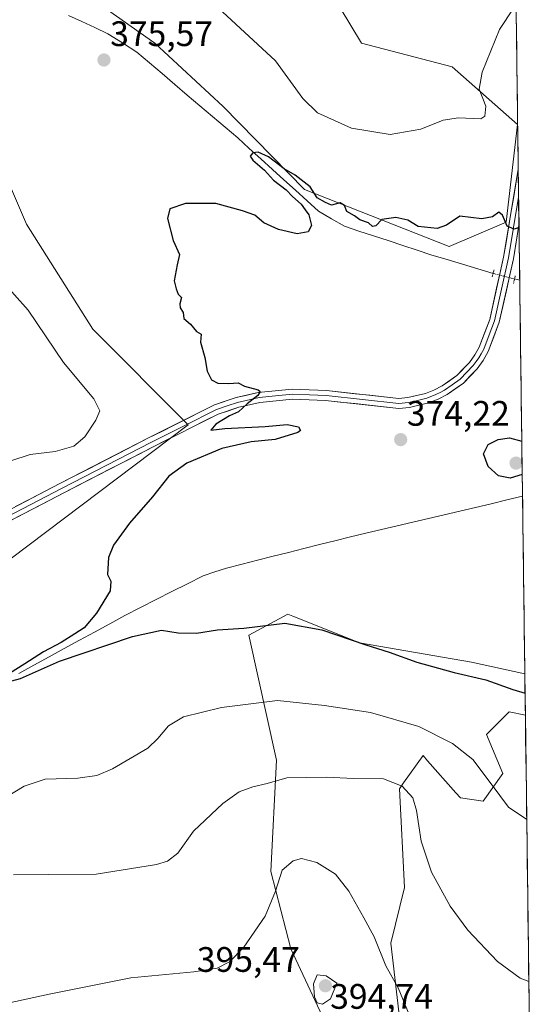
# Model space of a CAD drawing. Units: metres. Extents: x 587185 to 590634, y 4712786 to 4715143.
# Drawn here: x 590486 to 590634, y 4713104 to 4713383 of the extents above; entities that cross this region are included whole.
import ezdxf
from ezdxf.enums import TextEntityAlignment as Align

# ---------------------------------------------------------------- set-up
doc = ezdxf.new("R2010")
doc.units = ezdxf.units.M
doc.header["$MEASUREMENT"] = 0
doc.linetypes.add('TRAZO_Y_PUNTO', pattern=[1, 0.5, -0.25, 0, -0.25])
doc.linetypes.add('TRAZOS2', pattern=[0.375, 0.25, -0.125])
for name, color, linetype, lineweight in [('Carátula', 7, 'Continuous', 5), ('Corriente natural lineal', 142, 'Continuous', 13), ('Corriente natural lineal oculto', 19, 'TRAZO_Y_PUNTO', 13), ('Cultivos herbáceos CxS', 92, 'Continuous', 0), ('Curva de nivel maestra', 36, 'Continuous', 30), ('Curva de nivel normal', 36, 'Continuous', 0), ('Layer 0', 7, 'Continuous', 0), ('Matorral CxS', 135, 'Continuous', 0), ('Municipio CxS', 142, 'Continuous', 0), ('Puente lineal', 2, 'TRAZOS2', 0), ('Punto de cota en terreno', 7, 'Continuous', 0), ('Rótulo de punto de cota en terreno', 19, 'Continuous', 0)]:
    doc.layers.add(name, color=color, linetype=linetype, lineweight=lineweight)
doc.styles.add('Arial', font='txt', dxfattribs={"height": 0.2})

# ---------------------------------------------------------------- blocks, each defined once
blk = doc.blocks.new('*U153')
at = {"layer": 'Cultivos herbáceos CxS', "color": 92, "linetype": 'Continuous', "lineweight": 0}
for points in [[(590619.8, 4713940.64, 395.44), (590629.49, 4713197.35, 373.85), (590614.41, 4713200.66, 374.47), (590582.61, 4713206.12, 375.43), (590564.08, 4713213.53, 375.51), (590563.79, 4713213.65, 375.51), (590562.37, 4713214.22, 375.49), (590551.3, 4713208.25, 377.25), (590559.13, 4713172.91, 384.44), (590557.51, 4713141.32, 390.11), (590563.18, 4713119.45, 392.97), (590581.8, 4713079.76, 394.21)], [(590599.62, 4713051.41, 392.96), (590591.52, 4713121.07, 388.91), (590595.36, 4713136.82, 386.5), (590593.95, 4713164.81, 385.09), (590595.12, 4713166.44, 384.92), (590600.68, 4713174.17, 382.9), (590601.95, 4713172.73, 383.19), (590609.96, 4713163.68, 383), (590611.27, 4713162.19, 382.73), (590617.72, 4713161.27, 380.81), (590623.25, 4713169.1, 378.91), (590618.64, 4713180.16, 377.84), (590619.69, 4713181.21, 377.67), (590621.5, 4713183.02, 377.39), (590625.09, 4713186.61, 376.93), (590629.64, 4713185.67, 376.95), (590633.88, 4712860.82, 388.83)], [(590483.66, 4713229.86, 375.95), (590534.1, 4713267.87, 375.53), (590507.07, 4713294.94, 376.33), (590488.29, 4713324.64, 375.92), (590475.22, 4713355.05, 377.42)], [(590507.16, 4713388.39, 376), (590524.65, 4713375.94, 375.81), (590544.02, 4713357.99, 375.76), (590567.05, 4713334.49, 374.45), (590608.05, 4713318.37, 373.97), (590624.17, 4713325.28, 374.98), (590627.4, 4713352.92, 376.94), (590608.88, 4713369.2, 381.22), (590583.22, 4713375.94, 383.8), (590558.76, 4713416.49, 387.75)]]:
    blk.add_polyline3d(points, dxfattribs=at)
blk = doc.blocks.new('*U171')
at = {"layer": 'Curva de nivel normal', "color": 36, "linetype": 'Continuous', "lineweight": 0}
for points in [[(590630.03, 4713156.08, 380), (590624.82, 4713159.6, 380), (590619.93, 4713166.2, 380), (590614.79, 4713173.08, 380), (590609.04, 4713177.61, 380), (590599.42, 4713182.42, 380), (590585.78, 4713186.41, 380), (590572.78, 4713188.41, 380), (590559.39, 4713189.77, 380), (590543.52, 4713187.79, 380), (590532.76, 4713185.16, 380), (590528.58, 4713182.59, 380), (590525.55, 4713179.05, 380), (590522.68, 4713176.29, 380), (590512.64, 4713170.41, 380), (590508.28, 4713168.52, 380), (590502.86, 4713167.8, 380), (590493.6, 4713167.5, 380), (590487.68, 4713165.5, 380), (590482.35, 4713162.28, 380)], [(590478.31, 4713255.85, 380), (590489.34, 4713259.48, 380), (590496.41, 4713260.3, 380), (590501.71, 4713261.81, 380), (590504.85, 4713264.48, 380), (590507.97, 4713269.16, 380), (590509.11, 4713271.83, 380), (590507.42, 4713275.24, 380), (590498.79, 4713285.51, 380), (590488.78, 4713300.3, 380), (590481.02, 4713309.04, 380)], [(590542.6, 4713385.92, 380), (590558.9, 4713370.93, 380), (590566.61, 4713360.26, 380), (590570.76, 4713356.18, 380), (590580.4, 4713351.86, 380), (590591.36, 4713350.04, 380), (590600.04, 4713351.59, 380), (590606.38, 4713354.16, 380), (590610.68, 4713354.81, 380), (590616.99, 4713354.5, 380), (590618.13, 4713355.25, 380), (590618.4, 4713358.07, 380), (590616.59, 4713362.88, 380), (590617.37, 4713367.68, 380), (590622.36, 4713379.81, 380), (590626.41, 4713385.95, 380)]]:
    blk.add_polyline3d(points, dxfattribs=at)
blk = doc.blocks.new('*U177')
at = {"layer": 'Curva de nivel normal', "color": 36, "linetype": 'Continuous', "lineweight": 0}
blk.add_polyline3d([(590597.6, 4713098.8, 390), (590593.62, 4713108.38, 390), (590590.12, 4713114.62, 390), (590586.83, 4713122.88, 390), (590583.86, 4713128.24, 390), (590579.61, 4713135.78, 390), (590575.81, 4713140.59, 390), (590570.56, 4713143.94, 390), (590566.27, 4713145.04, 390), (590563.89, 4713144.36, 390), (590560.75, 4713141.7, 390), (590558.84, 4713135.82, 390), (590555.93, 4713128.72, 390), (590549.88, 4713119.95, 390), (590545.82, 4713115.82, 390), (590542.38, 4713114.01, 390), (590535.72, 4713112.95, 390), (590517.9, 4713111.26, 390), (590494.76, 4713106.6, 390), (590471.26, 4713101.53, 390)], dxfattribs=at)
blk = doc.blocks.new('*U178')
at = {"layer": 'Curva de nivel normal', "color": 36, "linetype": 'Continuous', "lineweight": 0}
blk.add_polyline3d([(590630.62407, 4713110.23715, 385), (590628.14, 4713111.13, 385), (590621.75, 4713115.9, 385), (590613.34, 4713124.74, 385), (590608.37, 4713131.56, 385), (590603.04, 4713141.21, 385), (590600.08, 4713149.92, 385), (590598.82, 4713158.68, 385), (590597.72, 4713162.22, 385), (590594.73, 4713165.52, 385), (590589.43, 4713167.56, 385), (590581.05, 4713167.73, 385), (590573.23, 4713168.09, 385), (590562.09, 4713167.88, 385), (590556.48, 4713166.32, 385), (590552.4, 4713165.3, 385), (590548.61, 4713163.91, 385), (590543.91, 4713160.6, 385), (590535.59, 4713152.79, 385), (590531.19, 4713146.52, 385), (590528.31, 4713144.27, 385), (590525.13, 4713143.32, 385), (590508.02, 4713140.64, 385), (590494.65, 4713140.51, 385), (590484.64, 4713140.4, 385)], dxfattribs=at)
blk = doc.blocks.new('*U192')
at = {"layer": 'Curva de nivel maestra', "color": 36, "linetype": 'Continuous', "lineweight": 30}
for points in [[(590627.84, 4713323.75, 375), (590626.43, 4713323.26, 375), (590624.44, 4713324.12, 375), (590623.13, 4713327.23, 375), (590622.1, 4713328.09, 375), (590620.32, 4713326.75, 375), (590617.32, 4713326.22, 375), (590611.08, 4713326.92, 375), (590607.26, 4713324.43, 375), (590604.69, 4713323.41, 375), (590599.28, 4713323.99, 375), (590596.33, 4713325.82, 375), (590592.92, 4713326.53, 375), (590588.94, 4713326, 375), (590587.24, 4713324.25, 375), (590586.31, 4713324.01, 375), (590585.22, 4713325.07, 375), (590582.76, 4713325.94, 375), (590581.24, 4713327.08, 375), (590579.11, 4713328.3, 375), (590578.44, 4713329.96, 375), (590577.2, 4713330.68, 375), (590574.72, 4713330.05, 375), (590573.04, 4713330.85, 375), (590570.63, 4713332.15, 375), (590568.72, 4713335.24, 375), (590564.42, 4713338.6, 375), (590561.36, 4713340.31, 375), (590556.84, 4713343.74, 375), (590553.91, 4713345.06, 375), (590552.41, 4713344.88, 375), (590551.66, 4713343.95, 375), (590552.47, 4713342.8, 375), (590555.79, 4713339.98, 375), (590558.29, 4713337.14, 375), (590561.85, 4713334.37, 375), (590563.65, 4713332.5, 375), (590566.15, 4713330.33, 375), (590567.26, 4713328.78, 375), (590568.34, 4713327.35, 375), (590569.06, 4713324.28, 375), (590568.12, 4713322.53, 375), (590564.98, 4713321.94, 375), (590559.72, 4713323.15, 375), (590555.57, 4713325.09, 375), (590552.96, 4713327.19, 375), (590549.49, 4713328.47, 375), (590541.99, 4713330.58, 375), (590533.32, 4713330.49, 375), (590528.91, 4713329.04, 375), (590528.27, 4713326.32, 375), (590529.91, 4713320.09, 375), (590531.68, 4713316.08, 375), (590531.02, 4713313.16, 375), (590530.2, 4713308.59, 375), (590530.75, 4713306.34, 375), (590531.31, 4713304.82, 375), (590532.23, 4713303.87, 375), (590531.76, 4713302.1, 375), (590531.82, 4713301, 375), (590532.7, 4713299.7, 375), (590532.9, 4713297.96, 375), (590534.82, 4713296.33, 375), (590536.44, 4713294.29, 375), (590537.76, 4713293.5, 375), (590537.58, 4713291.31, 375), (590538.85, 4713286.91, 375), (590539.5, 4713283.02, 375), (590540.76, 4713280.61, 375), (590542.48, 4713279.65, 375), (590545.68, 4713279.52, 375), (590548.26, 4713279.78, 375), (590550.06, 4713278.77, 375), (590553.96, 4713277.73, 375), (590554.48, 4713277.31, 375), (590553.82, 4713276.2, 375), (590550.81, 4713273.81, 375), (590548.36, 4713271.53, 375), (590545.82, 4713270.38, 375), (590541.91, 4713268, 375), (590540.52, 4713266.35, 375), (590544.49, 4713266.83, 375), (590555.97, 4713267.42, 375), (590562.16, 4713267.99, 375), (590565.41, 4713267.27, 375), (590565.96, 4713266.29, 375), (590565.18, 4713265.66, 375), (590558.72, 4713263.71, 375), (590551.99, 4713263.02, 375), (590543.65, 4713261.19, 375), (590533.72, 4713256.98, 375), (590528.62, 4713253.28, 375), (590524.04, 4713247.5, 375), (590517.54, 4713240.02, 375), (590512.98, 4713233.8, 375), (590511.59, 4713230.3, 375), (590511.26, 4713225.44, 375), (590512.18, 4713223.6, 375), (590511.98, 4713220.83, 375), (590508.13, 4713214.5, 375), (590504.68, 4713210.37, 375), (590502.01, 4713208.69, 375), (590498.13, 4713206.2, 375), (590493.15, 4713203.54, 375), (590487.87, 4713200.16, 375), (590483.5, 4713197.47, 375)], [(590481.75, 4713194.72, 375), (590486.63, 4713196.01, 375), (590497.64, 4713200.92, 375), (590518.34, 4713207.91, 375), (590526.56, 4713209.66, 375), (590531.3, 4713208.95, 375), (590536.48, 4713208.9, 375), (590542.39, 4713209.81, 375), (590549.93, 4713210.32, 375), (590561.48, 4713211.69, 375), (590572.01, 4713209.77, 375), (590584.42, 4713205.51, 375), (590591.05, 4713203.49, 375), (590598.94, 4713200.62, 375), (590609.43, 4713197.73, 375), (590618.44, 4713195.61, 375), (590626.08, 4713192.91, 375), (590629.56, 4713191.83, 375)]]:
    blk.add_polyline3d(points, dxfattribs=at)
blk = doc.blocks.new('5PATER')
at = {"layer": 'Carátula', "linetype": 'Continuous', "lineweight": 5}
h = blk.add_hatch(color=250, dxfattribs=at)
edge = h.paths.add_edge_path()
edge.add_ellipse((0, 0.01), major_axis=(-1.33, -1.34), ratio=0.999422, start_angle=0, end_angle=360)

msp = doc.modelspace()

# ---------------------------------------------------------------- linework, layer by layer
at = {"layer": 'Corriente natural lineal', "color": 142, "linetype": 'Continuous', "lineweight": 13}
for points in [[(590500.24, 4713383.74, 375.44), (590503.96, 4713382.04, 375.61), (590507.67, 4713380.33, 375.71), (590511.39, 4713378.62, 375.59), (590515.5, 4713376, 375.49), (590519.6, 4713373.37, 375.43), (590523.17, 4713370.34, 375.43), (590526.74, 4713367.31, 375.39), (590530.31, 4713364.27, 375.36), (590533.88, 4713361.24, 375.35), (590537.44, 4713358.21, 375.1), (590541.01, 4713355.18, 375.08), (590544.58, 4713352.14, 375.2), (590548.15, 4713349.11, 375.07), (590551.42, 4713346.14, 375.12), (590554.7, 4713343.18, 374.87), (590557.97, 4713340.21, 374.88), (590561.25, 4713337.25, 374.56), (590564.52, 4713334.28, 374.25), (590567.8, 4713331.32, 374.31), (590571.07, 4713328.35, 373.98), (590574.72, 4713326.21, 374.44), (590578.36, 4713324.07, 374.05), (590582.49, 4713322.72, 374.06), (590586.63, 4713321.36, 374.59), (590590.76, 4713320.01, 374.35), (590594.89, 4713318.66, 373.83), (590599.03, 4713317.3, 374.07), (590603.16, 4713315.95, 374.28), (590607.49, 4713314.65, 373.81), (590611.82, 4713313.34, 373.35), (590616.15, 4713312.04, 373.83), (590620.48, 4713310.73, 374.09)], [(590628.03, 4713308.83, 373.54), (590626.58, 4713309.2, 373.65)], [(590486.11, 4713197.43, 374.85), (590490.41, 4713199.78, 374.88), (590494.71, 4713202.13, 374.79), (590499.01, 4713204.48, 374.7), (590503.31, 4713206.83, 374.83), (590507.61, 4713209.18, 374.58), (590511.91, 4713211.53, 374.58), (590516.21, 4713213.88, 373.8), (590520.64, 4713216.13, 374.21), (590525.07, 4713218.38, 374.3), (590529.49, 4713220.62, 374.42), (590533.92, 4713222.87, 374.33), (590538.35, 4713225.12, 374.32), (590541.69, 4713226.21, 374.14), (590545.02, 4713227.3, 374.08), (590549.4, 4713228.41, 373.99), (590553.78, 4713229.52, 373.97), (590558.16, 4713230.62, 373.94), (590562.54, 4713231.73, 373.87), (590566.92, 4713232.84, 373.8), (590571.3, 4713233.95, 373.87), (590575.68, 4713235.05, 373.83), (590580.06, 4713236.16, 373.79), (590584.49, 4713237.2, 373.74), (590588.92, 4713238.23, 373.63), (590593.35, 4713239.27, 373.59), (590597.78, 4713240.31, 373.66), (590602.21, 4713241.34, 373.69), (590606.64, 4713242.38, 373.68), (590611.07, 4713243.41, 373.37), (590615.5, 4713244.45, 373.44), (590619.94, 4713245.51, 373.62), (590624.39, 4713246.58, 373.47), (590628.83, 4713247.64, 373.25)]]:
    msp.add_polyline3d(points, dxfattribs=at)
at = {"layer": 'Corriente natural lineal oculto', "color": 19, "linetype": 'TRAZO_Y_PUNTO', "lineweight": 13}
msp.add_polyline3d([(590620.48, 4713310.73, 374.09), (590623.53, 4713309.97, 373.98), (590626.58, 4713309.2, 373.65)], dxfattribs=at)
at = {"layer": 'Cultivos herbáceos CxS', "color": 92, "linetype": 'Continuous', "lineweight": 0}
for points in [[(590619.8, 4713940.64, 395.44), (590629.49, 4713197.35, 373.85)], [(590507.16, 4713388.39, 376), (590524.65, 4713375.94, 375.81), (590544.02, 4713357.99, 375.76), (590567.05, 4713334.49, 374.45), (590608.05, 4713318.37, 373.97), (590624.17, 4713325.28, 374.98), (590627.4, 4713352.92, 376.94), (590608.88, 4713369.2, 381.22), (590583.22, 4713375.94, 383.8), (590558.76, 4713416.49, 387.75)], [(590483.66, 4713229.86, 375.95), (590534.1, 4713267.87, 375.53), (590507.07, 4713294.94, 376.33), (590488.29, 4713324.64, 375.92), (590475.22, 4713355.05, 377.42)], [(590629.49, 4713197.35, 373.85), (590614.41, 4713200.66, 374.47), (590582.61, 4713206.12, 375.43), (590564.08, 4713213.53, 375.51), (590563.79, 4713213.65, 375.51), (590562.37, 4713214.22, 375.49), (590551.3, 4713208.25, 377.25), (590559.13, 4713172.91, 384.44), (590557.51, 4713141.32, 390.11), (590563.18, 4713119.45, 392.97), (590581.8, 4713079.76, 394.21)], [(590599.62, 4713051.41, 392.96), (590591.52, 4713121.07, 388.91), (590595.36, 4713136.82, 386.5), (590593.95, 4713164.81, 385.09), (590595.12, 4713166.44, 384.92), (590600.68, 4713174.17, 382.9), (590601.95, 4713172.73, 383.19), (590609.96, 4713163.68, 383), (590611.27, 4713162.19, 382.73), (590617.72, 4713161.27, 380.81), (590623.25, 4713169.1, 378.91), (590618.64, 4713180.16, 377.84), (590619.69, 4713181.21, 377.67), (590621.5, 4713183.02, 377.39), (590625.09, 4713186.61, 376.93), (590629.64, 4713185.67, 376.95)], [(590629.64, 4713185.67, 376.95), (590633.88, 4712860.82, 388.83)]]:
    msp.add_polyline3d(points, dxfattribs=at)
at = {"layer": 'Curva de nivel maestra', "color": 36, "linetype": 'Continuous', "lineweight": 30}
msp.add_polyline3d([(590628.75, 4713253.77, 375), (590625.32, 4713252.77, 375), (590622.07, 4713253.37, 375), (590619.12, 4713256.03, 375), (590617.74, 4713259.6, 375), (590619.15, 4713262.24, 375), (590621.91, 4713263.67, 375), (590625.16, 4713264.17, 375), (590628.63, 4713263.27, 375)], dxfattribs=at)
at = {"layer": 'Curva de nivel normal', "color": 36, "linetype": 'Continuous', "lineweight": 0}
msp.add_polyline3d([(590572.17, 4713103.83, 395), (590574.45, 4713105.33, 395), (590576.23, 4713109.73, 395), (590573.2, 4713111.79, 395), (590570.67, 4713112.09, 395), (590569.64, 4713109.51, 395), (590569.87, 4713105.86, 395), (590570.67, 4713104.17, 395), (590572.17, 4713103.83, 395)], dxfattribs=at)
at = {"layer": 'Layer 0', "linetype": 'Continuous', "lineweight": 0}
for points in [[(590468.53, 4713235.99), (590497.79, 4713251.21), (590522.92, 4713264.14), (590541.57, 4713273.51), (590547.69, 4713275.55), (590553.98, 4713276.99), (590563.61, 4713277.98), (590573.27, 4713277.58), (590593.78, 4713275.34), (590596.34, 4713275.57), (590601.34, 4713276.75), (590603.74, 4713277.7), (590606.03, 4713278.87), (590610.23, 4713281.84), (590613.79, 4713285.54), (590615.29, 4713287.64), (590616.59, 4713289.86), (590619.55, 4713297.7), (590623.46, 4713315.38), (590627.63, 4713340.26)], [(590627.63, 4713340.26), (590627.73, 4713332.33)], [(590469.2, 4713234.75), (590498.44, 4713249.96), (590523.56, 4713262.88), (590532.79, 4713267.52), (590542.12, 4713272.2), (590545.18, 4713273.22), (590548.08, 4713274.19), (590554.22, 4713275.6), (590558.84, 4713276.08), (590563.65, 4713276.57), (590568.48, 4713276.37), (590573.17, 4713276.17), (590593.77, 4713273.92), (590596.57, 4713274.17), (590599.07, 4713274.76), (590601.77, 4713275.4), (590604.32, 4713276.41), (590605.47, 4713277), (590606.76, 4713277.66), (590608.86, 4713279.15), (590611.16, 4713280.77), (590614.88, 4713284.64), (590615.73, 4713285.82), (590616.48, 4713286.87), (590617.13, 4713287.98), (590617.87, 4713289.25), (590619.43, 4713293.38), (590620.91, 4713297.3), (590622.9, 4713306.27), (590624.85, 4713315.11), (590627.73, 4713332.33)], [(590627.73, 4713332.33), (590627.83, 4713324.36)], [(590627.83, 4713324.36), (590626.24, 4713314.84), (590622.26, 4713296.89), (590619.15, 4713288.64), (590617.67, 4713286.1), (590615.97, 4713283.73), (590612.08, 4713279.69), (590607.49, 4713276.45), (590604.9, 4713275.12), (590602.19, 4713274.05), (590596.8, 4713272.77), (590593.75, 4713272.5), (590573.06, 4713274.76), (590563.69, 4713275.16), (590554.45, 4713274.2), (590548.46, 4713272.83), (590542.66, 4713270.89), (590524.2, 4713261.62), (590499.09, 4713248.7), (590469.86, 4713233.5)]]:
    msp.add_lwpolyline(points, dxfattribs=at)
msp.add_polyline3d([(590485.25, 4713244.69, 377.5), (590489.43, 4713246.86, 377.2), (590493.61, 4713249.04, 377.11), (590497.79, 4713251.21, 376.75), (590501.98, 4713253.37, 376.57), (590506.17, 4713255.52, 376.5), (590510.36, 4713257.68, 376.19), (590514.54, 4713259.83, 376.13), (590518.73, 4713261.99, 375.74), (590522.92, 4713264.14, 375.74), (590526.65, 4713266.01, 375.59), (590530.38, 4713267.89, 375.48), (590534.11, 4713269.76, 375.36), (590537.84, 4713271.64, 375.25), (590541.57, 4713273.51, 375.21), (590544.63, 4713274.53, 375.11), (590547.69, 4713275.55, 375.02), (590550.84, 4713276.27, 374.92), (590553.98, 4713276.99, 374.87), (590558.8, 4713277.49, 374.82), (590563.61, 4713277.98, 374.74), (590568.44, 4713277.78, 374.62), (590573.27, 4713277.58, 374.47), (590577.37, 4713277.13, 374.38), (590581.47, 4713276.68, 374.31), (590585.58, 4713276.24, 374.31), (590589.68, 4713275.79, 374.23), (590593.78, 4713275.34, 374.18), (590596.34, 4713275.57, 374.14), (590598.84, 4713276.16, 374.06), (590601.34, 4713276.75, 373.98), (590603.74, 4713277.7, 373.93), (590606.03, 4713278.87, 373.92), (590608.13, 4713280.36, 373.85), (590610.23, 4713281.84, 373.8), (590612.01, 4713283.69, 373.77), (590613.79, 4713285.54, 373.74), (590615.29, 4713287.64, 373.75), (590616.59, 4713289.86, 373.75), (590618.07, 4713293.78, 373.65), (590619.55, 4713297.7, 373.8), (590620.53, 4713302.12, 373.9), (590621.51, 4713306.54, 374.05), (590622.48, 4713310.96, 374.1), (590623.46, 4713315.38, 374.3), (590624.16, 4713319.53, 374.61), (590624.85, 4713323.68, 374.89), (590625.55, 4713327.84, 375.16), (590626.24, 4713331.99, 375.45), (590626.94, 4713336.14, 375.58), (590627.63, 4713340.26, 375.79), (590627.83, 4713324.36, 375.02), (590627.83, 4713324.36, 375.02), (590627.04, 4713319.63, 374.73), (590626.24, 4713314.84, 374.23), (590625.25, 4713310.35, 373.87), (590624.25, 4713305.87, 373.76), (590623.26, 4713301.38, 373.81), (590622.26, 4713296.89, 373.76), (590620.71, 4713292.77, 373.55), (590619.15, 4713288.64, 373.6), (590617.67, 4713286.1, 373.67), (590615.97, 4713283.73, 373.7), (590614.03, 4713281.71, 373.71), (590612.08, 4713279.69, 373.77), (590609.79, 4713278.07, 373.85), (590607.49, 4713276.45, 373.92), (590604.9, 4713275.12, 374), (590602.19, 4713274.05, 374.13), (590599.5, 4713273.41, 374.24), (590596.8, 4713272.77, 374.28), (590593.75, 4713272.5, 374.3), (590589.61, 4713272.95, 374.37), (590585.47, 4713273.4, 374.45), (590581.34, 4713273.86, 374.5), (590577.2, 4713274.31, 374.53), (590573.06, 4713274.76, 374.56), (590568.38, 4713274.96, 374.61), (590563.69, 4713275.16, 374.67), (590559.07, 4713274.68, 374.72), (590554.45, 4713274.2, 374.82), (590551.46, 4713273.52, 374.93), (590548.46, 4713272.83, 375), (590545.56, 4713271.86, 375.05), (590542.66, 4713270.89, 375.07), (590538.97, 4713269.04, 375.14), (590535.28, 4713267.18, 375.32), (590531.58, 4713265.33, 375.44), (590527.89, 4713263.47, 375.5), (590524.2, 4713261.62, 375.57), (590520.02, 4713259.47, 375.63), (590515.83, 4713257.31, 375.97), (590511.65, 4713255.16, 376.07), (590507.46, 4713253.01, 376.31), (590503.28, 4713250.85, 376.41), (590499.09, 4713248.7, 376.76), (590494.91, 4713246.53, 376.95), (590490.74, 4713244.36, 377.17), (590486.56, 4713242.19, 377.53), (590482.39, 4713240.01, 377.67)], dxfattribs=at)
at = {"layer": 'Matorral CxS', "color": 135, "linetype": 'Continuous', "lineweight": 0}
for points in [[(590558.76, 4713416.49, 387.75), (590583.22, 4713375.94, 383.8), (590608.88, 4713369.2, 381.22), (590627.4, 4713352.92, 376.94), (590624.17, 4713325.28, 374.98), (590608.05, 4713318.37, 373.97), (590567.05, 4713334.49, 374.45), (590544.02, 4713357.99, 375.76), (590524.65, 4713375.94, 375.81), (590507.16, 4713388.39, 376)], [(590507.16, 4713388.39, 376), (590524.65, 4713375.94, 375.81), (590544.02, 4713357.99, 375.76), (590567.05, 4713334.49, 374.45), (590608.05, 4713318.37, 373.97), (590624.17, 4713325.28, 374.98), (590627.4, 4713352.92, 376.94), (590608.88, 4713369.2, 381.22), (590583.22, 4713375.94, 383.8), (590558.76, 4713416.49, 387.75)], [(590475.22, 4713355.05, 377.42), (590488.29, 4713324.64, 375.92), (590507.07, 4713294.94, 376.33), (590534.1, 4713267.87, 375.53), (590483.66, 4713229.86, 375.95)], [(590483.66, 4713229.86, 375.95), (590534.1, 4713267.87, 375.53), (590507.07, 4713294.94, 376.33), (590488.29, 4713324.64, 375.92), (590475.22, 4713355.05, 377.42)], [(590581.8, 4713079.76, 394.21), (590563.18, 4713119.45, 392.97), (590557.51, 4713141.32, 390.11), (590559.13, 4713172.91, 384.44), (590551.3, 4713208.25, 377.25), (590562.37, 4713214.22, 375.49), (590563.79, 4713213.65, 375.51), (590564.08, 4713213.53, 375.51), (590582.61, 4713206.12, 375.43), (590614.41, 4713200.66, 374.47), (590629.49, 4713197.35, 373.85), (590629.64, 4713185.67, 376.95), (590625.09, 4713186.61, 376.93), (590621.5, 4713183.02, 377.39), (590619.69, 4713181.21, 377.67), (590618.64, 4713180.16, 377.84), (590623.25, 4713169.1, 378.91), (590617.72, 4713161.27, 380.81), (590611.27, 4713162.19, 382.73), (590609.96, 4713163.68, 383), (590601.95, 4713172.73, 383.19), (590600.68, 4713174.17, 382.9), (590595.12, 4713166.44, 384.92), (590593.95, 4713164.81, 385.09), (590595.36, 4713136.82, 386.5), (590591.52, 4713121.07, 388.91), (590599.62, 4713051.41, 392.96)], [(590629.49, 4713197.35, 373.85), (590614.41, 4713200.66, 374.47), (590582.61, 4713206.12, 375.43), (590564.08, 4713213.53, 375.51), (590563.79, 4713213.65, 375.51), (590562.37, 4713214.22, 375.49), (590551.3, 4713208.25, 377.25), (590559.13, 4713172.91, 384.44), (590557.51, 4713141.32, 390.11), (590563.18, 4713119.45, 392.97), (590581.8, 4713079.76, 394.21)], [(590629.49, 4713197.35, 373.85), (590629.64, 4713185.67, 376.95)], [(590599.62, 4713051.41, 392.96), (590591.52, 4713121.07, 388.91), (590595.36, 4713136.82, 386.5), (590593.95, 4713164.81, 385.09), (590595.12, 4713166.44, 384.92), (590600.68, 4713174.17, 382.9), (590601.95, 4713172.73, 383.19), (590609.96, 4713163.68, 383), (590611.27, 4713162.19, 382.73), (590617.72, 4713161.27, 380.81), (590623.25, 4713169.1, 378.91), (590618.64, 4713180.16, 377.84), (590619.69, 4713181.21, 377.67), (590621.5, 4713183.02, 377.39), (590625.09, 4713186.61, 376.93), (590629.64, 4713185.67, 376.95)]]:
    msp.add_polyline3d(points, dxfattribs=at)
at = {"layer": 'Municipio CxS', "color": 142, "linetype": 'Continuous', "lineweight": 0}
msp.add_polyline3d([(590627.05, 4713384.06, 379.76), (590627.12, 4713379.07, 379.39), (590627.18, 4713374.07, 378.97), (590627.25, 4713369.08, 378.59), (590627.31, 4713364.09, 378.14), (590627.38, 4713359.09, 377.61), (590627.44, 4713354.1, 376.95), (590627.51, 4713349.11, 376.59), (590627.57, 4713344.11, 376.15), (590627.64, 4713339.12, 375.68), (590627.71, 4713334.13, 375.5), (590627.77, 4713329.14, 375.27), (590627.84, 4713324.14, 375.01), (590627.9, 4713319.15, 374.72), (590627.97, 4713314.16, 374.22), (590628.03, 4713309.16, 373.58), (590628.1, 4713304.17, 373.58), (590628.16, 4713299.18, 373.66), (590628.23, 4713294.18, 373.44), (590628.29, 4713289.19, 373.3), (590628.36, 4713284.2, 373.33), (590628.42, 4713279.21, 373.4), (590628.49, 4713274.21, 373.64), (590628.55, 4713269.22, 373.71), (590628.62, 4713264.23, 374.54), (590628.68, 4713259.23, 376.26), (590628.75, 4713254.24, 375), (590628.81, 4713249.25, 373.41), (590628.88, 4713244.25, 373.56), (590628.94, 4713239.26, 373.62), (590629.01, 4713234.27, 373.49), (590629.07, 4713229.27, 373.35), (590629.14, 4713224.28, 373.32), (590629.2, 4713219.29, 373.35), (590629.27, 4713214.3, 373.33), (590629.33, 4713209.3, 373.34), (590629.4, 4713204.31, 373.43), (590629.46, 4713199.32, 373.62), (590629.53, 4713194.32, 373.99), (590629.59, 4713189.33, 375.86), (590629.66, 4713184.34, 376.79), (590629.72, 4713179.34, 377.25), (590629.79, 4713174.35, 377.75), (590629.85, 4713169.36, 378.27), (590629.92, 4713164.36, 378.86), (590629.98, 4713159.37, 379.52), (590630.05, 4713154.38, 380.03), (590630.11, 4713149.39, 380.55), (590630.18, 4713144.39, 381), (590630.24, 4713139.4, 381.44), (590630.31, 4713134.41, 381.92), (590630.37, 4713129.41, 382.41), (590630.44, 4713124.42, 383.02), (590630.5, 4713119.43, 383.74), (590630.57, 4713114.43, 384.38), (590630.63, 4713109.44, 385.06), (590630.7, 4713104.45, 385.76), (590630.76, 4713099.46, 386.61)], dxfattribs=at)
at = {"layer": 'Puente lineal', "color": 2, "linetype": 'TRAZOS2', "lineweight": 0}
for points in [[(590620.76, 4713311.79, 374.14), (590620.48, 4713310.74, 374.09), (590620.21, 4713309.72, 374.05)], [(590626.76, 4713310.05, 373.73), (590626.58, 4713309.2, 373.65), (590626.3, 4713307.91, 373.6)]]:
    msp.add_polyline3d(points, dxfattribs=at)

# ---------------------------------------------------------------- block references
at = {"layer": 'Cultivos herbáceos CxS', "color": 92, "linetype": 'Continuous', "lineweight": 0}
msp.add_blockref('*U153', (0, 0), dxfattribs=at)
at = {"layer": 'Curva de nivel maestra', "color": 36, "linetype": 'Continuous', "lineweight": 30}
msp.add_blockref('*U192', (0, 0), dxfattribs=at)
at = {"layer": 'Curva de nivel normal', "color": 36, "linetype": 'Continuous', "lineweight": 0}
for name in ['*U171', '*U178', '*U177']:
    msp.add_blockref(name, (0, 0), dxfattribs=at)
at = {"layer": 'Punto de cota en terreno', "linetype": 'Continuous', "lineweight": 0}
for p in [(590510.26, 4713371.17, 375.57), (590594.32, 4713263.66, 374.22), (590627, 4713257, 376.86), (590573, 4713109, 395.47)]:
    msp.add_blockref('5PATER', p, dxfattribs=at)

# ---------------------------------------------------------------- texts
at = {"layer": 'Rótulo de punto de cota en terreno', "color": 19, "linetype": 'Continuous', "lineweight": 0, "style": 'Arial'}
for s, p in [('375,57', (590512.02, 4713372.93)), ('374,22', (590596.08, 4713265.42)), ('395,47', (590536.58, 4713110.76)), ('394,74', (590574.34, 4713100.3))]:
    msp.add_text(s, height=7, dxfattribs=at).set_placement(p, align=Align.BOTTOM_LEFT)

doc.saveas('drawing.dxf')
